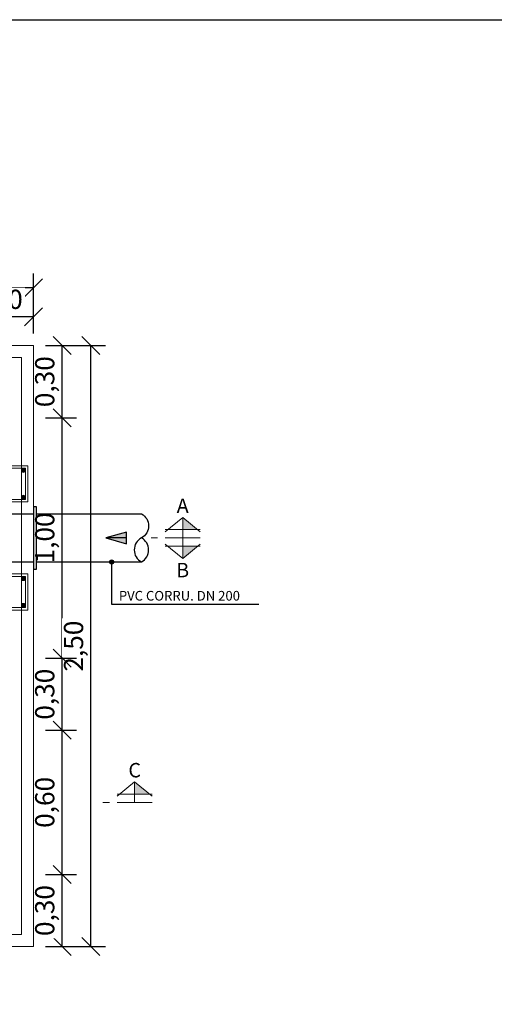
# Model space of a CAD drawing. Units: metres. Extents: x -8.4 to 36.4, y -34.4 to 25.8.
# Drawn here: x 16.2 to 18.2, y -21.8 to -17.7 of the extents above; entities that cross this region are included whole.
import ezdxf
from ezdxf.enums import TextEntityAlignment as Align

# ---------------------------------------------------------------- set-up
doc = ezdxf.new("R2010")
doc.units = ezdxf.units.M
doc.linetypes.add('TRAZOS', pattern=[0.75, 0.5, -0.25])
doc.layers.get('Defpoints').update_dxf_attribs({"color": 251})
for name, color, linetype, lineweight in [('AA_Acotación (1) 0.09', 4, 'Continuous', 9), ('AA_Aramadura 0.09', 2, 'Continuous', 9), ('AA_Dibujo 0.15', 5, 'Continuous', 15), ('AA_Línea Sección 0.09', 30, 'Continuous', 9)]:
    doc.layers.add(name, color=color, linetype=linetype, lineweight=lineweight)
doc.layers.add('AA_Dibujo 0.13 (0)', color=6, linetype='Continuous')
doc.layers.add('AA_Texto 2 - Arial', color=7, linetype='Continuous')
doc.layers.add('AA_Hoja 255', color=255, linetype='Continuous', plot=False)
doc.styles.add('ARIAL', font='arial.ttf')
doc.styles.get("Standard").update_dxf_attribs({"font": 'romans.shx'})
doc.dimstyles.new('ESCALA 25', dxfattribs={"dimscale": 0.5, "dimtxt": 0.25, "dimasz": 0.15, "dimexe": 0.12, "dimexo": 0.2, "dimgap": 0.05, "dimtad": 1, "dimzin": 0, "dimdsep": 46, "dimtxsty": 'ARIAL', "dimblk": 'ARCHTICK', "dimcen": 0.1, "dimdle": 0.12, "dimclrd": 3, "dimclre": 3, "dimclrt": 7, "dimadec": 0, "dimazin": 0, "dimtfac": 1, "dimtofl": 0, "dimtmove": 0, "dimatfit": 2, "dimfxl": 2, "dimtvp": 0.7, "dimtfill": 1, "dimtfillclr": 256, "dimtolj": 1, "dimtzin": 0, "dimarcsym": 0})

# ---------------------------------------------------------------- blocks, each defined once
blk = doc.blocks.new('_Oblique')
at = {"color": 0, "linetype": 'ByBlock', "lineweight": -2}
blk.add_line((-0.5, -0.5), (0.5, 0.5), dxfattribs=at)
blk = doc.blocks.new('*D3181')
at = {"layer": 'AA_Acotación (1) 0.09', "lineweight": -2, "transparency": 16777216}
for p, q in [((13.2063, -18.8858), (13.2063, -18.7558)), ((16.3062, -18.8858), (16.3062, -18.7558)), ((16.3062, -18.8158), (13.2063, -18.8158))]:
    blk.add_line(p, q, dxfattribs=at)
at = {"layer": 'Defpoints', "color": 0, "transparency": 16777216}
for p in [(13.2063, -18.8158), (13.2063, -18.9358), (16.3062, -18.9358)]:
    blk.add_point(p, dxfattribs=at)
at = {"layer": 'AA_Acotación (1) 0.09', "lineweight": -2, "transparency": 16777216, "xscale": 0.075, "yscale": 0.075, "zscale": 0.075, "rotation": 180}
blk.add_blockref('_Oblique', (13.2063, -18.8158), dxfattribs=at)
at = {"layer": 'AA_Acotación (1) 0.09', "lineweight": -2, "transparency": 16777216, "xscale": 0.075, "yscale": 0.075, "zscale": 0.075}
blk.add_blockref('_Oblique', (16.3062, -18.8158), dxfattribs=at)
at = {"layer": 'AA_Acotación (1) 0.09', "transparency": 16777216, "insert": (14.7563, -18.7432), "char_height": 0.08, "attachment_point": 5, "bg_fill": 3, "box_fill_scale": 1.1, "bg_fill_color": 256, "bg_fill_true_color": 13158600, "bg_fill_transparency": 0}
blk.add_mtext('\\A1;3,10', dxfattribs=at)
blk = doc.blocks.new('*D3182')
at = {"layer": 'AA_Acotación (1) 0.09', "lineweight": -2, "transparency": 16777216}
for p, q in [((16.0062, -19.0058), (16.0062, -18.8758)), ((16.3062, -19.0058), (16.3062, -18.8758)), ((16.3062, -18.9358), (16.0062, -18.9358))]:
    blk.add_line(p, q, dxfattribs=at)
at = {"layer": 'Defpoints', "color": 0, "transparency": 16777216}
for p in [(16.0062, -18.9358), (16.0062, -19.0558), (16.3062, -19.0558)]:
    blk.add_point(p, dxfattribs=at)
at = {"layer": 'AA_Acotación (1) 0.09', "lineweight": -2, "transparency": 16777216, "xscale": 0.075, "yscale": 0.075, "zscale": 0.075, "rotation": 180}
blk.add_blockref('_Oblique', (16.0062, -18.9358), dxfattribs=at)
at = {"layer": 'AA_Acotación (1) 0.09', "lineweight": -2, "transparency": 16777216, "xscale": 0.075, "yscale": 0.075, "zscale": 0.075}
blk.add_blockref('_Oblique', (16.3062, -18.9358), dxfattribs=at)
at = {"layer": 'AA_Acotación (1) 0.09', "transparency": 16777216, "insert": (16.1562, -18.8632), "char_height": 0.08, "attachment_point": 5, "bg_fill": 3, "box_fill_scale": 1.1, "bg_fill_color": 256, "bg_fill_true_color": 13158600, "bg_fill_transparency": 0}
blk.add_mtext('\\A1;0,30', dxfattribs=at)
blk = doc.blocks.new('*D3184')
at = {"layer": 'AA_Acotación (1) 0.09', "lineweight": -2, "transparency": 16777216}
for p, q in [((16.3562, -19.0558), (16.4862, -19.0558)), ((16.4262, -19.3558), (16.4262, -19.0558)), ((16.3562, -19.3558), (16.4862, -19.3558))]:
    blk.add_line(p, q, dxfattribs=at)
at = {"layer": 'Defpoints', "color": 0, "transparency": 16777216}
for p in [(16.3062, -19.0558), (16.4262, -19.0558), (16.3062, -19.3558)]:
    blk.add_point(p, dxfattribs=at)
at = {"layer": 'AA_Acotación (1) 0.09', "lineweight": -2, "transparency": 16777216, "xscale": 0.075, "yscale": 0.075, "zscale": 0.075}
for p, rotation in [((16.4262, -19.0558), 90), ((16.4262, -19.3558), 270)]:
    blk.add_blockref('_Oblique', p, dxfattribs=dict(at, rotation=rotation))
at = {"layer": 'AA_Acotación (1) 0.09', "transparency": 16777216, "insert": (16.3536, -19.2058), "char_height": 0.08, "attachment_point": 5, "rotation": 90, "bg_fill": 3, "box_fill_scale": 1.1, "bg_fill_color": 256, "bg_fill_true_color": 13158600, "bg_fill_transparency": 0}
blk.add_mtext('\\A1;0,30', dxfattribs=at)
blk = doc.blocks.new('*D3185')
at = {"layer": 'AA_Acotación (1) 0.09', "lineweight": -2, "transparency": 16777216}
for p, q in [((16.3562, -19.3558), (16.4862, -19.3558)), ((16.4262, -20.3558), (16.4262, -19.3558)), ((16.3562, -20.3558), (16.4862, -20.3558))]:
    blk.add_line(p, q, dxfattribs=at)
at = {"layer": 'Defpoints', "color": 0, "transparency": 16777216}
for p in [(16.3062, -19.3558), (16.4262, -19.3558), (16.3062, -20.3558)]:
    blk.add_point(p, dxfattribs=at)
at = {"layer": 'AA_Acotación (1) 0.09', "lineweight": -2, "transparency": 16777216, "xscale": 0.075, "yscale": 0.075, "zscale": 0.075}
for p, rotation in [((16.4262, -19.3558), 90), ((16.4262, -20.3558), 270)]:
    blk.add_blockref('_Oblique', p, dxfattribs=dict(at, rotation=rotation))
at = {"layer": 'AA_Acotación (1) 0.09', "transparency": 16777216, "insert": (16.3536, -19.8558), "char_height": 0.08, "attachment_point": 5, "rotation": 90, "bg_fill": 3, "box_fill_scale": 1.1, "bg_fill_color": 256, "bg_fill_true_color": 13158600, "bg_fill_transparency": 0}
blk.add_mtext('\\A1;1,00', dxfattribs=at)
blk = doc.blocks.new('*D3186')
at = {"layer": 'AA_Acotación (1) 0.09', "lineweight": -2, "transparency": 16777216}
for p, q in [((16.3562, -21.2558), (16.4862, -21.2558)), ((16.4262, -21.5558), (16.4262, -21.2558)), ((16.3562, -21.5558), (16.4862, -21.5558))]:
    blk.add_line(p, q, dxfattribs=at)
at = {"layer": 'Defpoints', "color": 0, "transparency": 16777216}
for p in [(16.3062, -21.2558), (16.4262, -21.2558), (16.3062, -21.5558)]:
    blk.add_point(p, dxfattribs=at)
at = {"layer": 'AA_Acotación (1) 0.09', "lineweight": -2, "transparency": 16777216, "xscale": 0.075, "yscale": 0.075, "zscale": 0.075}
for p, rotation in [((16.4262, -21.2558), 90), ((16.4262, -21.5558), 270)]:
    blk.add_blockref('_Oblique', p, dxfattribs=dict(at, rotation=rotation))
at = {"layer": 'AA_Acotación (1) 0.09', "transparency": 16777216, "insert": (16.3536, -21.4058), "char_height": 0.08, "attachment_point": 5, "rotation": 90, "bg_fill": 3, "box_fill_scale": 1.1, "bg_fill_color": 256, "bg_fill_true_color": 13158600, "bg_fill_transparency": 0}
blk.add_mtext('\\A1;0,30', dxfattribs=at)
blk = doc.blocks.new('*D3187')
at = {"layer": 'AA_Acotación (1) 0.09', "lineweight": -2, "transparency": 16777216}
for p, q in [((16.4762, -19.0558), (16.6062, -19.0558)), ((16.5462, -21.5558), (16.5462, -19.0558)), ((16.4762, -21.5558), (16.6062, -21.5558))]:
    blk.add_line(p, q, dxfattribs=at)
at = {"layer": 'Defpoints', "color": 0, "transparency": 16777216}
for p in [(16.4262, -19.0558), (16.5462, -19.0558), (16.4262, -21.5558)]:
    blk.add_point(p, dxfattribs=at)
at = {"layer": 'AA_Acotación (1) 0.09', "lineweight": -2, "transparency": 16777216, "xscale": 0.075, "yscale": 0.075, "zscale": 0.075}
for p, rotation in [((16.5462, -19.0558), 90), ((16.5462, -21.5558), 270)]:
    blk.add_blockref('_Oblique', p, dxfattribs=dict(at, rotation=rotation))
at = {"layer": 'AA_Acotación (1) 0.09', "transparency": 16777216, "insert": (16.4736, -20.3058), "char_height": 0.08, "attachment_point": 5, "rotation": 90, "bg_fill": 3, "box_fill_scale": 1.1, "bg_fill_color": 256, "bg_fill_true_color": 13158600, "bg_fill_transparency": 0}
blk.add_mtext('\\A1;2,50', dxfattribs=at)
blk = doc.blocks.new('*D3188')
at = {"layer": 'AA_Acotación (1) 0.09', "lineweight": -2, "transparency": 16777216}
for p, q in [((16.3562, -20.3558), (16.4862, -20.3558)), ((16.4262, -20.6558), (16.4262, -20.3558)), ((16.3562, -20.6558), (16.4862, -20.6558))]:
    blk.add_line(p, q, dxfattribs=at)
at = {"layer": 'Defpoints', "color": 0, "transparency": 16777216}
for p in [(16.3062, -20.3558), (16.4262, -20.3558), (16.3062, -20.6558)]:
    blk.add_point(p, dxfattribs=at)
at = {"layer": 'AA_Acotación (1) 0.09', "lineweight": -2, "transparency": 16777216, "xscale": 0.075, "yscale": 0.075, "zscale": 0.075}
for p, rotation in [((16.4262, -20.3558), 90), ((16.4262, -20.6558), 270)]:
    blk.add_blockref('_Oblique', p, dxfattribs=dict(at, rotation=rotation))
at = {"layer": 'AA_Acotación (1) 0.09', "transparency": 16777216, "insert": (16.3536, -20.5058), "char_height": 0.08, "attachment_point": 5, "rotation": 90, "bg_fill": 3, "box_fill_scale": 1.1, "bg_fill_color": 256, "bg_fill_true_color": 13158600, "bg_fill_transparency": 0}
blk.add_mtext('\\A1;0,30', dxfattribs=at)
blk = doc.blocks.new('*D3189')
at = {"layer": 'AA_Acotación (1) 0.09', "lineweight": -2, "transparency": 16777216}
for p, q in [((16.3562, -20.6558), (16.4862, -20.6558)), ((16.4262, -21.2558), (16.4262, -20.6558)), ((16.3562, -21.2558), (16.4862, -21.2558))]:
    blk.add_line(p, q, dxfattribs=at)
at = {"layer": 'Defpoints', "color": 0, "transparency": 16777216}
for p in [(16.3062, -20.6558), (16.4262, -20.6558), (16.3062, -21.2558)]:
    blk.add_point(p, dxfattribs=at)
at = {"layer": 'AA_Acotación (1) 0.09', "lineweight": -2, "transparency": 16777216, "xscale": 0.075, "yscale": 0.075, "zscale": 0.075}
for p, rotation in [((16.4262, -20.6558), 90), ((16.4262, -21.2558), 270)]:
    blk.add_blockref('_Oblique', p, dxfattribs=dict(at, rotation=rotation))
at = {"layer": 'AA_Acotación (1) 0.09', "transparency": 16777216, "insert": (16.3536, -20.9558), "char_height": 0.08, "attachment_point": 5, "rotation": 90, "bg_fill": 3, "box_fill_scale": 1.1, "bg_fill_color": 256, "bg_fill_true_color": 13158600, "bg_fill_transparency": 0}
blk.add_mtext('\\A1;0,60', dxfattribs=at)

msp = doc.modelspace()

# ---------------------------------------------------------------- hatches: boundary and pattern name
at = {"layer": 'AA_Aramadura 0.09'}
h = msp.add_hatch(color=256, dxfattribs=at)
h.dxf.hatch_style = 1
edge = h.paths.add_edge_path()
edge.add_arc((16.265, -19.5745), 0.00875, 180, 540, ccw=False)
h = msp.add_hatch(color=256, dxfattribs=at)
h.dxf.hatch_style = 1
edge = h.paths.add_edge_path()
edge.add_arc((16.265, -19.687), 0.00875, 180, 540)
h = msp.add_hatch(color=256, dxfattribs=at)
h.dxf.hatch_style = 1
edge = h.paths.add_edge_path()
edge.add_arc((16.265, -20.0245), 0.00875, -180, 180, ccw=False)
h = msp.add_hatch(color=256, dxfattribs=at)
h.dxf.hatch_style = 1
edge = h.paths.add_edge_path()
edge.add_arc((16.265, -20.137), 0.00875, -180, 180)

# ---------------------------------------------------------------- linework, layer by layer
for points in [[(16.2562, -20.3058), (16.2562, -19.1058), (14.7562, -19.1058), (13.2563, -19.1058), (13.2563, -20.3058), (13.2563, -21.5058), (14.7562, -21.5058)], [(14.7562, -21.5058), (16.2562, -21.5058), (16.2562, -20.3058)]]:
    msp.add_lwpolyline(points, dxfattribs=at)
for points in [[(16.0387, -19.5658), (16.0387, -19.6958), (16.2738, -19.6958), (16.2738, -19.5658)], [(16.0387, -20.1458), (16.0387, -20.0158), (16.2738, -20.0158), (16.2738, -20.1458)]]:
    msp.add_lwpolyline(points, close=True, dxfattribs=at)
for centre in [(16.265, -19.5745), (16.265, -19.687), (16.265, -20.0245), (16.265, -20.137)]:
    msp.add_circle(centre, 0.00875, dxfattribs=at)
at = {"layer": 'AA_Dibujo 0.13 (0)', "color": 6}
msp.add_lwpolyline([(16.7562, -19.7558, -0.6), (16.7562, -19.8558, 0.6), (16.7562, -19.9558, 0.6), (16.7562, -19.8558)], format="xyb", dxfattribs=at)
at = {"layer": 'AA_Hoja 255'}
msp.add_lwpolyline([(12.305, -17.7), (24.11, -17.7), (24.11, -25.8), (12.305, -25.8)], close=True, dxfattribs=at)
at = {"layer": 'AA_Línea Sección 0.09'}
for p, q in [((16.928, -19.7701), (16.8557, -19.8303)), ((16.928, -19.8558), (16.928, -19.7701)), ((16.928, -19.7701), (17.0004, -19.8303)), ((16.8557, -19.8211), (17.0004, -19.8211)), ((16.7962, -19.8558), (16.8234, -19.8558)), ((16.8557, -19.8558), (17.0004, -19.8558)), ((16.928, -19.8558), (16.928, -19.9415)), ((16.928, -19.9415), (16.8557, -19.8812)), ((16.8557, -19.8905), (17.0004, -19.8905)), ((16.928, -19.9415), (17.0004, -19.8812)), ((16.728, -20.8701), (16.6557, -20.9303)), ((16.728, -20.9558), (16.728, -20.8701)), ((16.728, -20.8701), (16.8004, -20.9303)), ((16.6557, -20.9211), (16.8004, -20.9211)), ((16.6557, -20.9558), (16.8004, -20.9558))]:
    msp.add_line(p, q, dxfattribs=at)
for points in [[(16.928, -19.7701), (16.928, -19.8211), (16.9893, -19.8211)], [(16.928, -19.9415), (16.928, -19.8905), (16.9893, -19.8905)], [(16.728, -20.8701), (16.728, -20.9211), (16.7893, -20.9211)]]:
    msp.add_solid(points, dxfattribs=at)
at = {"layer": 'AA_Texto 2 - Arial'}
msp.add_lwpolyline([(16.6322, -19.9558), (16.6322, -20.1308), (17.245, -20.1308)], dxfattribs=at)

# ---------------------------------------------------------------- texts
at = {"layer": 'AA_Línea Sección 0.09', "lineweight": 0, "style": 'ARIAL'}
for s, p in [('A', (16.928, -19.7219)), ('B', (16.928, -19.9896)), ('C', (16.728, -20.8219))]:
    msp.add_text(s, height=0.06, dxfattribs=at).set_placement(p, align=Align.MIDDLE_CENTER)
at = {"layer": 'AA_Texto 2 - Arial', "lineweight": 0, "style": 'ARIAL'}
msp.add_text('PVC CORRU. DN 200', height=0.04, dxfattribs=at).set_placement((16.6622, -20.1163))

# ---------------------------------------------------------------- next in the draw order: dimensions: what is measured, and where the dimension line sits
at = {"layer": 'AA_Acotación (1) 0.09'}
dim = msp.add_linear_dim(base=(13.2062, -18.8158), p1=(16.3062, -18.9358), p2=(13.2062, -18.9358), dimstyle='ESCALA 25', override={"dimtxt": 0.16, "dimexo": 0.1, "dimdsep": 44, "dimtxsty": 'Standard', "dimblk1": 'Oblique', "dimblk2": 'Oblique', "dimsah": 1, "dimdle": 0, "dimclrd": 256, "dimclre": 256, "dimclrt": 256}, dxfattribs=at)
dim.commit()
dim.dimension.update_dxf_attribs({"geometry": '*D3181', "text_midpoint": (14.7563, -18.7432)})
dim = msp.add_linear_dim(base=(16.4262, -21.2558), p1=(16.3062, -21.5558), p2=(16.3062, -21.2558), angle=270, dimstyle='ESCALA 25', override={"dimtxt": 0.16, "dimexo": 0.1, "dimdsep": 44, "dimtxsty": 'Standard', "dimblk1": 'Oblique', "dimblk2": 'Oblique', "dimsah": 1, "dimdle": 0, "dimclrd": 256, "dimclre": 256, "dimclrt": 256}, dxfattribs=at)
dim.commit()
dim.dimension.update_dxf_attribs({"geometry": '*D3186', "text_midpoint": (16.3536, -21.4058)})

# ---------------------------------------------------------------- next in the draw order: dimensions: what is measured, and where the dimension line sits
dim = msp.add_linear_dim(base=(16.0062, -18.9358), p1=(16.3062, -19.0558), p2=(16.0062, -19.0558), dimstyle='ESCALA 25', override={"dimtxt": 0.16, "dimexo": 0.1, "dimdsep": 44, "dimtxsty": 'Standard', "dimblk1": 'Oblique', "dimblk2": 'Oblique', "dimsah": 1, "dimdle": 0, "dimclrd": 256, "dimclre": 256, "dimclrt": 256}, dxfattribs=at)
dim.commit()
dim.dimension.update_dxf_attribs({"geometry": '*D3182', "text_midpoint": (16.1562, -18.8632)})

# ---------------------------------------------------------------- next in the draw order: dimensions: what is measured, and where the dimension line sits
dim = msp.add_linear_dim(base=(16.4262, -19.0558), p1=(16.3062, -19.3558), p2=(16.3062, -19.0558), angle=270, dimstyle='ESCALA 25', override={"dimtxt": 0.16, "dimexo": 0.1, "dimdsep": 44, "dimtxsty": 'Standard', "dimblk1": 'Oblique', "dimblk2": 'Oblique', "dimsah": 1, "dimdle": 0, "dimclrd": 256, "dimclre": 256, "dimclrt": 256}, dxfattribs=at)
dim.commit()
dim.dimension.update_dxf_attribs({"geometry": '*D3184', "text_midpoint": (16.3536, -19.2058)})

# ---------------------------------------------------------------- next in the draw order: dimensions: what is measured, and where the dimension line sits
dim = msp.add_linear_dim(base=(16.4262, -19.3558), p1=(16.3062, -20.3558), p2=(16.3062, -19.3558), angle=270, dimstyle='ESCALA 25', override={"dimtxt": 0.16, "dimexo": 0.1, "dimdsep": 44, "dimtxsty": 'Standard', "dimblk1": 'Oblique', "dimblk2": 'Oblique', "dimsah": 1, "dimdle": 0, "dimclrd": 256, "dimclre": 256, "dimclrt": 256}, dxfattribs=at)
dim.commit()
dim.dimension.update_dxf_attribs({"geometry": '*D3185', "text_midpoint": (16.3536, -19.8558)})

# ---------------------------------------------------------------- next in the draw order: linework, layer by layer
at = {"layer": 'AA_Aramadura 0.09'}
for points in [[(16.0287, -19.5558), (16.0287, -19.7058), (16.2838, -19.7058), (16.2838, -19.5558)], [(16.0287, -20.1558), (16.0287, -20.0058), (16.2838, -20.0058), (16.2838, -20.1558)]]:
    msp.add_lwpolyline(points, close=True, dxfattribs=at)
at = {"layer": 'AA_Dibujo 0.13 (0)', "color": 6}
msp.add_lwpolyline([(16.3187, -19.7258), (16.3062, -19.7258), (16.3062, -19.9858), (16.3187, -19.9858), (16.3187, -19.7258)], dxfattribs=at)
at = {"layer": 'AA_Dibujo 0.13 (0)', "linetype": 'TRAZOS', "ltscale": 0.08, "flags": 128}
for points in [[(16.0062, -19.7558), (16.3062, -19.7558)], [(16.0062, -19.9558), (16.3062, -19.9558)]]:
    msp.add_lwpolyline(points, dxfattribs=at)

# ---------------------------------------------------------------- next in the draw order: dimensions: what is measured, and where the dimension line sits
at = {"layer": 'AA_Acotación (1) 0.09'}
dim = msp.add_linear_dim(base=(16.5462, -19.0558), p1=(16.4262, -21.5558), p2=(16.4262, -19.0558), angle=270, dimstyle='ESCALA 25', override={"dimtxt": 0.16, "dimexo": 0.1, "dimdsep": 44, "dimtxsty": 'Standard', "dimblk1": 'Oblique', "dimblk2": 'Oblique', "dimsah": 1, "dimdle": 0, "dimclrd": 256, "dimclre": 256, "dimclrt": 256}, dxfattribs=at)
dim.commit()
dim.dimension.update_dxf_attribs({"geometry": '*D3187', "text_midpoint": (16.4736, -20.3058)})

# ---------------------------------------------------------------- next in the draw order: hatches: boundary and pattern name
at = {"layer": 'AA_Dibujo 0.13 (0)'}
h = msp.add_hatch(color=251, dxfattribs=at)
h.dxf.hatch_style = 1
h.paths.add_polyline_path([(16.6944, -19.8318), (16.6081, -19.8558), (16.6944, -19.8798)])
at = {"layer": 'AA_Texto 2 - Arial'}
h = msp.add_hatch(color=256, dxfattribs=at)
h.dxf.hatch_style = 1
edge = h.paths.add_edge_path()
edge.add_arc((16.6322, -19.9558), 0.0088, 0, 360)

# ---------------------------------------------------------------- next in the draw order: linework, layer by layer
at = {"layer": 'AA_Dibujo 0.13 (0)', "color": 6}
for points in [[(16.3187, -19.7558), (16.7562, -19.7558)], [(16.3187, -19.9558), (16.7562, -19.9558)]]:
    msp.add_lwpolyline(points, dxfattribs=at)
at = {"layer": 'AA_Dibujo 0.13 (0)', "color": 251}
for points in [[(16.6944, -19.8318), (16.6081, -19.8558), (16.6944, -19.8798), (16.6944, -19.8318)], [(16.6944, -19.8558), (16.6081, -19.8558)]]:
    msp.add_lwpolyline(points, dxfattribs=at)
at = {"layer": 'AA_Línea Sección 0.09'}
msp.add_line((16.5962, -20.9558), (16.6234, -20.9558), dxfattribs=at)
at = {"layer": 'AA_Texto 2 - Arial'}
msp.add_circle((16.6322, -19.9558), 0.0088, dxfattribs=at)

# ---------------------------------------------------------------- next in the draw order: dimensions: what is measured, and where the dimension line sits
at = {"layer": 'AA_Acotación (1) 0.09'}
dim = msp.add_linear_dim(base=(16.4262, -20.3558), p1=(16.3062, -20.6558), p2=(16.3062, -20.3558), angle=270, dimstyle='ESCALA 25', override={"dimtxt": 0.16, "dimexo": 0.1, "dimdsep": 44, "dimtxsty": 'Standard', "dimblk1": 'Oblique', "dimblk2": 'Oblique', "dimsah": 1, "dimdle": 0, "dimclrd": 256, "dimclre": 256, "dimclrt": 256}, dxfattribs=at)
dim.commit()
dim.dimension.update_dxf_attribs({"geometry": '*D3188', "text_midpoint": (16.3536, -20.5058)})

# ---------------------------------------------------------------- next in the draw order: dimensions: what is measured, and where the dimension line sits
dim = msp.add_linear_dim(base=(16.4262, -20.6558), p1=(16.3062, -21.2558), p2=(16.3062, -20.6558), angle=270, dimstyle='ESCALA 25', override={"dimtxt": 0.16, "dimexo": 0.1, "dimdsep": 44, "dimtxsty": 'Standard', "dimblk1": 'Oblique', "dimblk2": 'Oblique', "dimsah": 1, "dimdle": 0, "dimclrd": 256, "dimclre": 256, "dimclrt": 256}, dxfattribs=at)
dim.commit()
dim.dimension.update_dxf_attribs({"geometry": '*D3189', "text_midpoint": (16.3536, -20.9558)})

# ---------------------------------------------------------------- next in the draw order: linework, layer by layer
at = {"layer": 'AA_Dibujo 0.15'}
msp.add_lwpolyline([(13.2062, -21.5558), (13.2062, -19.0558), (16.3062, -19.0558), (16.3062, -21.5558)], close=True, dxfattribs=at)

doc.saveas('drawing.dxf')
